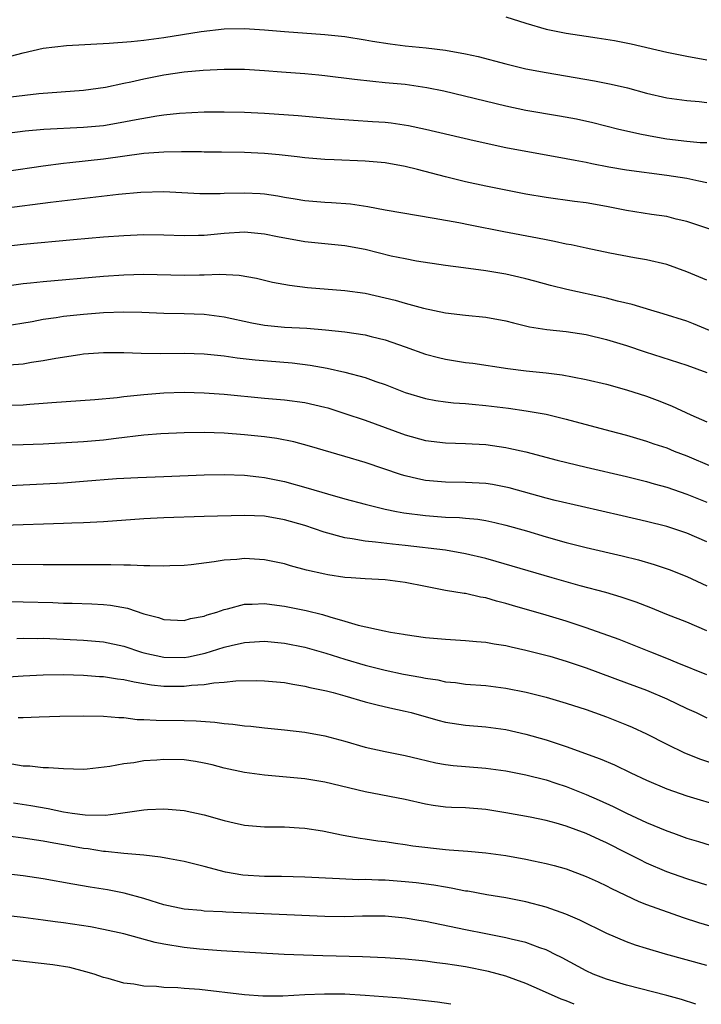
# Model space of a CAD drawing. Units: inches. Extents: x 2628000 to 2631000, y 1461000 to 1464000.
# Drawn here: x 2628649 to 2628716, y 1461000 to 1461098 of the extents above; entities that cross this region are included whole.
import ezdxf

# ---------------------------------------------------------------- set-up
doc = ezdxf.new("R2010")
doc.units = ezdxf.units.IN
doc.header["$MEASUREMENT"] = 0
doc.layers.add('LD26281461_2ft', color=22, linetype='Continuous')

msp = doc.modelspace()

# ---------------------------------------------------------------- linework, layer by layer
at = {"layer": 'LD26281461_2ft'}
for points, elevation in [([(2628697, 1461098.159), (2628699, 1461097.539), (2628701, 1461096.956), (2628703, 1461096.536), (2628705, 1461096.236), (2628706.092, 1461096.092), (2628707.803, 1461095.803), (2628709.473, 1461095.473), (2628713, 1461094.669), (2628715, 1461094.265), (2628717, 1461093.891)], 9912), ([(2628647.743, 1461094.257), (2628649, 1461094.599), (2628651, 1461095.062), (2628653.318, 1461095.318), (2628657.563, 1461095.563), (2628659.724, 1461095.724), (2628661, 1461095.851), (2628663, 1461096.116), (2628666.696, 1461096.696), (2628669, 1461096.961), (2628671, 1461097.01), (2628673, 1461096.892), (2628675, 1461096.713), (2628679, 1461096.424), (2628681, 1461096.206), (2628683, 1461095.887), (2628683.745, 1461095.746), (2628685.484, 1461095.483), (2628687, 1461095.293), (2628689.08, 1461095.08), (2628691, 1461094.848), (2628693, 1461094.503), (2628694.231, 1461094.231), (2628697, 1461093.501), (2628699, 1461093.013), (2628701, 1461092.625), (2628705.811, 1461091.811), (2628707.48, 1461091.48), (2628709.1, 1461091.1), (2628711, 1461090.597), (2628713, 1461090.123), (2628714.004, 1461089.996), (2628715, 1461089.841), (2628716.238, 1461089.762), (2628717, 1461089.667)], 9910), ([(2628647.777, 1461090.223), (2628650.554, 1461090.554), (2628655, 1461090.863), (2628657.185, 1461091.185), (2628659, 1461091.567), (2628659.695, 1461091.695), (2628661, 1461091.994), (2628663, 1461092.401), (2628665, 1461092.711), (2628666.882, 1461092.882), (2628668.98, 1461092.98), (2628671, 1461092.963), (2628673, 1461092.832), (2628674.697, 1461092.697), (2628677, 1461092.54), (2628678.408, 1461092.409), (2628679, 1461092.351), (2628681.963, 1461091.963), (2628683.758, 1461091.758), (2628685, 1461091.657), (2628687, 1461091.46), (2628689.156, 1461091.156), (2628690.82, 1461090.82), (2628697, 1461089.32), (2628699, 1461088.893), (2628702.337, 1461088.337), (2628704.022, 1461088.022), (2628705.655, 1461087.655), (2628708.24, 1461087), (2628710.492, 1461086.492), (2628711.713, 1461086.287), (2628713, 1461086.043), (2628715, 1461085.8), (2628716.313, 1461085.687), (2628717, 1461085.661)], 9908), ([(2628717, 1461081.672), (2628716.181, 1461081.819), (2628715, 1461082.089), (2628713, 1461082.402), (2628709, 1461082.942), (2628707.237, 1461083.237), (2628705.553, 1461083.553), (2628705, 1461083.674), (2628703.878, 1461083.878), (2628703, 1461084.069), (2628697, 1461085.161), (2628693.842, 1461085.843), (2628689, 1461086.964), (2628687.332, 1461087.332), (2628685.588, 1461087.588), (2628685, 1461087.65), (2628683.743, 1461087.743), (2628681.855, 1461087.856), (2628679.995, 1461087.995), (2628676.339, 1461088.339), (2628673, 1461088.566), (2628671, 1461088.667), (2628669, 1461088.708), (2628667, 1461088.683), (2628664.56, 1461088.56), (2628663, 1461088.391), (2628662.299, 1461088.299), (2628659.861, 1461087.861), (2628659, 1461087.686), (2628657, 1461087.348), (2628655, 1461087.154), (2628651.043, 1461086.957), (2628649.209, 1461086.791), (2628647.412, 1461086.588)], 9906), ([(2628717.485, 1461077), (2628715, 1461077.83), (2628713.93, 1461078.07), (2628713, 1461078.312), (2628711.478, 1461078.523), (2628709, 1461078.916), (2628707, 1461079.313), (2628705, 1461079.67), (2628703.819, 1461079.819), (2628701, 1461080.214), (2628699, 1461080.546), (2628697, 1461080.924), (2628695, 1461081.333), (2628693, 1461081.77), (2628691, 1461082.249), (2628688.207, 1461083), (2628687, 1461083.306), (2628685, 1461083.658), (2628683, 1461083.826), (2628679.941, 1461083.941), (2628679, 1461083.993), (2628677, 1461084.164), (2628676.259, 1461084.258), (2628674.448, 1461084.448), (2628673, 1461084.578), (2628671, 1461084.682), (2628668.723, 1461084.723), (2628667, 1461084.725), (2628666.737, 1461084.737), (2628664.746, 1461084.747), (2628663, 1461084.73), (2628661, 1461084.583), (2628657, 1461084.011), (2628653.644, 1461083.644), (2628653, 1461083.59), (2628651, 1461083.335), (2628643.729, 1461082.271)], 9904), ([(2628717, 1461071.993), (2628715, 1461072.826), (2628713, 1461073.537), (2628711, 1461074.002), (2628709.797, 1461074.203), (2628707.34, 1461074.66), (2628705, 1461075.156), (2628703.505, 1461075.505), (2628703, 1461075.586), (2628701.846, 1461075.846), (2628701, 1461075.984), (2628700.161, 1461076.161), (2628696.796, 1461076.796), (2628693.444, 1461077.444), (2628692.325, 1461077.675), (2628689.863, 1461078.137), (2628685, 1461078.935), (2628683.281, 1461079.281), (2628681.544, 1461079.544), (2628679.671, 1461079.671), (2628679, 1461079.698), (2628677, 1461079.863), (2628676.04, 1461080.04), (2628675, 1461080.201), (2628674.335, 1461080.335), (2628673, 1461080.533), (2628672.567, 1461080.566), (2628671, 1461080.65), (2628669, 1461080.603), (2628668.58, 1461080.58), (2628666.581, 1461080.581), (2628663, 1461080.778), (2628660.703, 1461080.703), (2628658.491, 1461080.491), (2628651.709, 1461079.71), (2628647.119, 1461079.119)], 9902), ([(2628719, 1461066.25), (2628715.659, 1461067.659), (2628715, 1461067.905), (2628712.653, 1461068.653), (2628711.432, 1461069), (2628709.578, 1461069.578), (2628708.09, 1461069.91), (2628707, 1461070.199), (2628703.054, 1461071.054), (2628701.456, 1461071.456), (2628699.892, 1461071.892), (2628699, 1461072.12), (2628698.294, 1461072.294), (2628697, 1461072.574), (2628695, 1461072.92), (2628692.773, 1461073.227), (2628691, 1461073.444), (2628688.114, 1461073.886), (2628687, 1461074.1), (2628685.61, 1461074.39), (2628683, 1461075.023), (2628681, 1461075.402), (2628677, 1461075.81), (2628674.301, 1461076.301), (2628673, 1461076.571), (2628671, 1461076.751), (2628669, 1461076.637), (2628667, 1461076.445), (2628666.423, 1461076.422), (2628665, 1461076.385), (2628663, 1461076.454), (2628661, 1461076.483), (2628659, 1461076.403), (2628657, 1461076.25), (2628653.991, 1461075.991), (2628649, 1461075.54), (2628647, 1461075.312)], 9900), ([(2628645, 1461071.101), (2628649, 1461071.646), (2628649.711, 1461071.711), (2628651, 1461071.862), (2628657, 1461072.395), (2628659, 1461072.529), (2628661, 1461072.581), (2628665, 1461072.495), (2628666.529, 1461072.528), (2628667, 1461072.525), (2628668.571, 1461072.571), (2628670.475, 1461072.475), (2628672.187, 1461072.187), (2628673.807, 1461071.807), (2628675.483, 1461071.483), (2628677.272, 1461071.272), (2628681, 1461070.968), (2628683, 1461070.683), (2628685, 1461070.248), (2628685.997, 1461069.997), (2628687, 1461069.701), (2628688.8, 1461069.199), (2628691, 1461068.743), (2628693, 1461068.508), (2628695, 1461068.314), (2628697, 1461067.961), (2628697.752, 1461067.752), (2628699.364, 1461067.364), (2628701.086, 1461067.086), (2628703, 1461066.885), (2628705, 1461066.581), (2628707, 1461066.107), (2628709, 1461065.497), (2628710.854, 1461064.854), (2628715, 1461063.552), (2628717, 1461062.816)], 9898), ([(2628647, 1461067.423), (2628649.887, 1461067.887), (2628651, 1461068.097), (2628652.275, 1461068.275), (2628653, 1461068.397), (2628655, 1461068.625), (2628657, 1461068.789), (2628659, 1461068.853), (2628660.806, 1461068.806), (2628663, 1461068.704), (2628665, 1461068.663), (2628667, 1461068.601), (2628669, 1461068.35), (2628671.748, 1461067.748), (2628673, 1461067.524), (2628675, 1461067.333), (2628677.211, 1461067.211), (2628679.049, 1461067.049), (2628681, 1461066.838), (2628683, 1461066.553), (2628683.602, 1461066.399), (2628685, 1461066.075), (2628687, 1461065.369), (2628689, 1461064.634), (2628690.296, 1461064.296), (2628691, 1461064.13), (2628693, 1461063.814), (2628693.724, 1461063.724), (2628697.201, 1461063.201), (2628699.028, 1461062.972), (2628701, 1461062.782), (2628702.593, 1461062.593), (2628703.624, 1461062.377), (2628705, 1461062.12), (2628707, 1461061.639), (2628709, 1461061.101), (2628711, 1461060.455), (2628712.058, 1461060.058), (2628713.483, 1461059.483), (2628715.387, 1461058.612), (2628717, 1461057.919)], 9896), ([(2628647.579, 1461063.579), (2628649, 1461063.672), (2628649.826, 1461063.826), (2628651, 1461064.001), (2628652.248, 1461064.248), (2628654.616, 1461064.616), (2628655, 1461064.662), (2628657, 1461064.813), (2628659, 1461064.805), (2628660.722, 1461064.722), (2628662.702, 1461064.702), (2628665, 1461064.742), (2628667, 1461064.68), (2628669, 1461064.463), (2628670.266, 1461064.266), (2628672.058, 1461064.058), (2628675.758, 1461063.758), (2628677.547, 1461063.547), (2628679.244, 1461063.244), (2628681, 1461062.84), (2628683, 1461062.314), (2628684.076, 1461061.924), (2628685, 1461061.615), (2628687, 1461060.83), (2628689, 1461060.23), (2628690.04, 1461060.04), (2628691, 1461059.904), (2628691.809, 1461059.809), (2628693, 1461059.729), (2628693.652, 1461059.652), (2628695, 1461059.537), (2628697.261, 1461059.261), (2628699.014, 1461059.014), (2628701, 1461058.657), (2628703, 1461058.18), (2628707.35, 1461057), (2628709, 1461056.572), (2628711, 1461055.997), (2628711.732, 1461055.732), (2628713, 1461055.307), (2628713.752, 1461055), (2628715, 1461054.523), (2628717.482, 1461053.482)], 9894), ([(2628647, 1461059.566), (2628649, 1461059.608), (2628649.669, 1461059.669), (2628651, 1461059.753), (2628651.834, 1461059.834), (2628656.14, 1461060.141), (2628658.34, 1461060.34), (2628659, 1461060.422), (2628661, 1461060.612), (2628663, 1461060.774), (2628665, 1461060.858), (2628667, 1461060.805), (2628669, 1461060.649), (2628673, 1461060.26), (2628675, 1461060.087), (2628677, 1461059.829), (2628679, 1461059.378), (2628679.293, 1461059.293), (2628681, 1461058.749), (2628683, 1461058.062), (2628687, 1461056.605), (2628689, 1461056.067), (2628691, 1461055.83), (2628693, 1461055.766), (2628695, 1461055.65), (2628697, 1461055.36), (2628697.304, 1461055.304), (2628699, 1461054.915), (2628702.109, 1461054.109), (2628705, 1461053.393), (2628709, 1461052.463), (2628711, 1461051.973), (2628711.748, 1461051.748), (2628713, 1461051.406), (2628715, 1461050.723), (2628717, 1461049.911)], 9892), ([(2628717, 1461045.966), (2628715, 1461046.845), (2628713, 1461047.49), (2628711, 1461048.005), (2628708.57, 1461048.57), (2628704.518, 1461049.482), (2628701.904, 1461050.096), (2628701, 1461050.325), (2628697.342, 1461051.342), (2628697, 1461051.425), (2628695.673, 1461051.673), (2628695, 1461051.782), (2628693, 1461051.884), (2628691, 1461051.899), (2628689, 1461052.078), (2628688.234, 1461052.234), (2628687, 1461052.525), (2628686.629, 1461052.629), (2628683, 1461053.853), (2628681, 1461054.466), (2628677.48, 1461055.48), (2628675.904, 1461055.904), (2628674.235, 1461056.235), (2628673, 1461056.409), (2628671, 1461056.628), (2628669, 1461056.775), (2628667, 1461056.841), (2628665, 1461056.812), (2628662.704, 1461056.704), (2628661, 1461056.574), (2628658.261, 1461056.261), (2628657, 1461056.091), (2628655, 1461055.902), (2628651, 1461055.701), (2628649, 1461055.632), (2628647, 1461055.603)], 9890), ([(2628647, 1461051.547), (2628651, 1461051.743), (2628653, 1461051.858), (2628655, 1461052.002), (2628658.279, 1461052.278), (2628659, 1461052.321), (2628660.387, 1461052.387), (2628663, 1461052.467), (2628667, 1461052.638), (2628669, 1461052.671), (2628671, 1461052.608), (2628672.437, 1461052.437), (2628673, 1461052.387), (2628675, 1461051.968), (2628677.326, 1461051.326), (2628679.252, 1461050.748), (2628681, 1461050.251), (2628683, 1461049.709), (2628685, 1461049.226), (2628686.11, 1461049), (2628686.861, 1461048.861), (2628689, 1461048.589), (2628691, 1461048.44), (2628692.391, 1461048.391), (2628693, 1461048.322), (2628694.218, 1461048.218), (2628695, 1461048.086), (2628695.904, 1461047.904), (2628697, 1461047.645), (2628699.054, 1461047.054), (2628701, 1461046.464), (2628703, 1461045.908), (2628705, 1461045.406), (2628708.572, 1461044.572), (2628710.177, 1461044.177), (2628711.74, 1461043.74), (2628713.241, 1461043.241), (2628715, 1461042.541), (2628717, 1461041.615)], 9888), ([(2628717, 1461037.139), (2628715, 1461037.984), (2628713, 1461038.763), (2628711.409, 1461039.409), (2628709.971, 1461039.971), (2628708.482, 1461040.482), (2628706.934, 1461040.934), (2628704.384, 1461041.616), (2628701.606, 1461042.394), (2628696.034, 1461044.034), (2628695, 1461044.313), (2628693, 1461044.792), (2628691, 1461045.14), (2628687, 1461045.616), (2628685.737, 1461045.737), (2628684.046, 1461045.954), (2628683, 1461046.035), (2628681.718, 1461046.282), (2628681, 1461046.365), (2628678.948, 1461046.948), (2628677, 1461047.601), (2628675, 1461048.176), (2628673, 1461048.515), (2628671, 1461048.597), (2628667, 1461048.494), (2628663, 1461048.347), (2628661, 1461048.248), (2628657, 1461047.977), (2628655, 1461047.87), (2628653.836, 1461047.836), (2628653, 1461047.791), (2628647, 1461047.601)], 9886), ([(2628717, 1461032.765), (2628714.05, 1461033.95), (2628713, 1461034.391), (2628711.412, 1461035), (2628708.261, 1461036.261), (2628705, 1461037.442), (2628703, 1461038.1), (2628701, 1461038.698), (2628697.653, 1461039.654), (2628697, 1461039.853), (2628696.073, 1461040.073), (2628695, 1461040.401), (2628694.477, 1461040.477), (2628693, 1461040.833), (2628692.847, 1461040.847), (2628691, 1461041.154), (2628689, 1461041.524), (2628687, 1461041.932), (2628685, 1461042.193), (2628683, 1461042.297), (2628681.615, 1461042.385), (2628681, 1461042.442), (2628679.299, 1461042.701), (2628679, 1461042.753), (2628677.175, 1461043.174), (2628675.599, 1461043.599), (2628675, 1461043.789), (2628673, 1461044.193), (2628671, 1461044.314), (2628670.237, 1461044.237), (2628669, 1461044.165), (2628667.98, 1461043.98), (2628665.697, 1461043.696), (2628665, 1461043.624), (2628663.586, 1461043.586), (2628663, 1461043.551), (2628661.604, 1461043.604), (2628661, 1461043.582), (2628659.669, 1461043.669), (2628659, 1461043.647), (2628657.702, 1461043.702), (2628657, 1461043.683), (2628655.694, 1461043.694), (2628653, 1461043.674), (2628651, 1461043.677), (2628647.711, 1461043.711)], 9884), ([(2628647, 1461040.032), (2628649, 1461040.01), (2628651.932, 1461039.933), (2628653, 1461039.89), (2628653.881, 1461039.881), (2628655.825, 1461039.824), (2628657, 1461039.76), (2628657.686, 1461039.686), (2628659.373, 1461039.373), (2628661, 1461038.821), (2628662.464, 1461038.464), (2628663, 1461038.252), (2628665, 1461038.161), (2628665.637, 1461038.363), (2628667, 1461038.596), (2628667.282, 1461038.718), (2628668.241, 1461039), (2628669, 1461039.262), (2628669.323, 1461039.322), (2628671, 1461039.771), (2628671.772, 1461039.772), (2628673, 1461039.842), (2628673.738, 1461039.738), (2628675, 1461039.596), (2628677.155, 1461039.155), (2628678.753, 1461038.753), (2628679.495, 1461038.505), (2628681, 1461038.079), (2628682.321, 1461037.679), (2628684.885, 1461037.114), (2628685.531, 1461037), (2628686.811, 1461036.811), (2628687, 1461036.768), (2628689, 1461036.48), (2628691, 1461036.286), (2628693, 1461036.173), (2628694.067, 1461036.067), (2628695, 1461035.995), (2628695.829, 1461035.829), (2628697, 1461035.661), (2628697.523, 1461035.523), (2628699, 1461035.223), (2628701.386, 1461034.614), (2628703, 1461034.13), (2628705, 1461033.45), (2628709, 1461031.972), (2628711, 1461031.217), (2628713, 1461030.355), (2628715, 1461029.415), (2628715.919, 1461029), (2628717, 1461028.479)], 9882), ([(2628648.367, 1461036.367), (2628649, 1461036.395), (2628650.377, 1461036.377), (2628651, 1461036.386), (2628653, 1461036.309), (2628655, 1461036.204), (2628657, 1461036.033), (2628659, 1461035.608), (2628660.776, 1461035), (2628661, 1461034.936), (2628663, 1461034.501), (2628665, 1461034.491), (2628665.449, 1461034.551), (2628667.106, 1461034.894), (2628669, 1461035.495), (2628669.667, 1461035.667), (2628671, 1461035.965), (2628673, 1461036.095), (2628675, 1461035.918), (2628677, 1461035.518), (2628679.093, 1461034.907), (2628681, 1461034.3), (2628683, 1461033.731), (2628685, 1461033.227), (2628686.832, 1461032.832), (2628688.537, 1461032.537), (2628689, 1461032.431), (2628690.249, 1461032.249), (2628691, 1461032.075), (2628691.978, 1461031.978), (2628693, 1461031.821), (2628695, 1461031.68), (2628697, 1461031.442), (2628699.025, 1461031.025), (2628701, 1461030.52), (2628703, 1461029.949), (2628705, 1461029.297), (2628705.828, 1461029), (2628707, 1461028.567), (2628709, 1461027.786), (2628709.554, 1461027.554), (2628711, 1461026.903), (2628713, 1461025.871), (2628714.775, 1461025), (2628716.365, 1461024.365), (2628717.86, 1461023.86)], 9880), ([(2628645, 1461032.403), (2628649, 1461032.665), (2628651, 1461032.764), (2628653, 1461032.778), (2628655, 1461032.717), (2628656.596, 1461032.596), (2628657, 1461032.581), (2628658.363, 1461032.363), (2628659, 1461032.293), (2628660.044, 1461032.044), (2628661.765, 1461031.765), (2628663, 1461031.639), (2628665, 1461031.63), (2628665.734, 1461031.734), (2628667, 1461031.8), (2628667.972, 1461031.972), (2628669, 1461032.022), (2628670.16, 1461032.16), (2628672.192, 1461032.192), (2628673, 1461032.166), (2628675, 1461031.979), (2628675.815, 1461031.815), (2628677, 1461031.637), (2628677.496, 1461031.496), (2628679, 1461031.208), (2628679.158, 1461031.158), (2628679.827, 1461031), (2628681, 1461030.677), (2628683, 1461030.082), (2628684.212, 1461029.788), (2628685.46, 1461029.46), (2628687, 1461029.144), (2628687.58, 1461029), (2628690.252, 1461028.252), (2628691, 1461028.062), (2628693, 1461027.74), (2628695, 1461027.587), (2628697, 1461027.332), (2628699, 1461026.868), (2628701, 1461026.288), (2628703, 1461025.636), (2628706.394, 1461024.394), (2628707.793, 1461023.793), (2628709.427, 1461023), (2628711, 1461022.27), (2628713, 1461021.433), (2628715, 1461020.739), (2628716.324, 1461020.324), (2628719, 1461019.527)], 9878), ([(2628648.503, 1461028.503), (2628649, 1461028.497), (2628650.591, 1461028.591), (2628652.649, 1461028.649), (2628655, 1461028.666), (2628657, 1461028.641), (2628658.499, 1461028.499), (2628659, 1461028.499), (2628660.326, 1461028.326), (2628661, 1461028.318), (2628662.232, 1461028.232), (2628665, 1461028.215), (2628666.19, 1461028.19), (2628668.057, 1461028.057), (2628669, 1461027.916), (2628669.856, 1461027.856), (2628671, 1461027.683), (2628671.638, 1461027.638), (2628673, 1461027.487), (2628675, 1461027.292), (2628677, 1461027.056), (2628679, 1461026.697), (2628681, 1461026.161), (2628683, 1461025.576), (2628685, 1461025.119), (2628687, 1461024.727), (2628688.391, 1461024.391), (2628690.021, 1461024.021), (2628691, 1461023.84), (2628691.746, 1461023.746), (2628693, 1461023.635), (2628695, 1461023.483), (2628697, 1461023.221), (2628699, 1461022.829), (2628701, 1461022.308), (2628701.975, 1461021.975), (2628703, 1461021.649), (2628705, 1461020.848), (2628706.286, 1461020.286), (2628707.657, 1461019.657), (2628709.008, 1461018.992), (2628711, 1461018.084), (2628713, 1461017.242), (2628713.68, 1461017), (2628715, 1461016.532), (2628716.176, 1461016.176), (2628719, 1461015.277)], 9876), ([(2628717, 1461011.832), (2628715, 1461012.465), (2628713, 1461013.17), (2628711, 1461014.039), (2628710.354, 1461014.354), (2628709.037, 1461015.037), (2628707, 1461016.057), (2628706.345, 1461016.345), (2628705, 1461016.975), (2628703, 1461017.717), (2628701.99, 1461018.01), (2628701, 1461018.27), (2628699.403, 1461018.597), (2628697, 1461019.046), (2628695, 1461019.379), (2628693, 1461019.532), (2628691.58, 1461019.58), (2628691, 1461019.615), (2628689.781, 1461019.781), (2628689, 1461019.905), (2628687, 1461020.357), (2628683, 1461021.13), (2628679, 1461022.078), (2628677, 1461022.402), (2628673, 1461022.775), (2628671, 1461023.058), (2628669, 1461023.489), (2628667.799, 1461023.799), (2628667, 1461023.974), (2628666.136, 1461024.136), (2628665, 1461024.297), (2628663, 1461024.349), (2628662.277, 1461024.277), (2628661, 1461024.19), (2628660.012, 1461024.012), (2628659, 1461023.899), (2628657.63, 1461023.63), (2628655.377, 1461023.378), (2628655, 1461023.355), (2628653, 1461023.395), (2628651.512, 1461023.512), (2628651, 1461023.508), (2628649.659, 1461023.659), (2628649, 1461023.666), (2628647.883, 1461023.883)], 9874), ([(2628648.042, 1461020.042), (2628649.773, 1461019.773), (2628651.477, 1461019.478), (2628653, 1461019.135), (2628653.858, 1461019), (2628655.178, 1461018.822), (2628657.183, 1461018.817), (2628658.662, 1461019), (2628661, 1461019.338), (2628661.377, 1461019.377), (2628663, 1461019.437), (2628663.41, 1461019.41), (2628665, 1461019.252), (2628667, 1461018.831), (2628669, 1461018.271), (2628669.969, 1461018.032), (2628671, 1461017.805), (2628673, 1461017.644), (2628674.342, 1461017.658), (2628675, 1461017.636), (2628676.44, 1461017.56), (2628677, 1461017.508), (2628678.766, 1461017.234), (2628680.817, 1461016.817), (2628682.512, 1461016.512), (2628683, 1461016.452), (2628684.259, 1461016.259), (2628685, 1461016.174), (2628686.011, 1461016.011), (2628687, 1461015.896), (2628687.762, 1461015.762), (2628691, 1461015.38), (2628691.365, 1461015.365), (2628693.211, 1461015.211), (2628695, 1461015.045), (2628697, 1461014.779), (2628699, 1461014.435), (2628699.735, 1461014.265), (2628701, 1461014.015), (2628701.804, 1461013.804), (2628703, 1461013.454), (2628705, 1461012.722), (2628706.166, 1461012.166), (2628707, 1461011.79), (2628707.511, 1461011.511), (2628710.223, 1461010.223), (2628711, 1461009.931), (2628714.638, 1461008.638), (2628716.146, 1461008.146), (2628719.222, 1461007.222)], 9872), ([(2628717, 1461003.868), (2628712.875, 1461005), (2628711, 1461005.546), (2628709.888, 1461005.888), (2628709, 1461006.21), (2628707.042, 1461007.042), (2628704.368, 1461008.368), (2628702.965, 1461008.966), (2628701, 1461009.652), (2628699, 1461010.188), (2628697, 1461010.584), (2628695.112, 1461010.888), (2628693.233, 1461011.233), (2628693, 1461011.264), (2628691.557, 1461011.557), (2628691, 1461011.634), (2628689.848, 1461011.848), (2628688.083, 1461012.083), (2628687, 1461012.192), (2628685, 1461012.33), (2628684.333, 1461012.333), (2628683, 1461012.395), (2628682.391, 1461012.391), (2628680.467, 1461012.467), (2628677, 1461012.648), (2628674.694, 1461012.694), (2628673, 1461012.7), (2628670.833, 1461012.833), (2628669.129, 1461013.129), (2628667, 1461013.694), (2628665, 1461014.199), (2628663.543, 1461014.457), (2628662.644, 1461014.644), (2628661, 1461014.813), (2628659.014, 1461014.986), (2628657.2, 1461015.2), (2628657, 1461015.203), (2628655.455, 1461015.455), (2628655, 1461015.502), (2628653, 1461015.87), (2628652.03, 1461016.03), (2628651, 1461016.231), (2628650.32, 1461016.32), (2628649, 1461016.526), (2628647, 1461016.766)], 9870), ([(2628715.88, 1461000), (2628714.475, 1461000.475), (2628713, 1461000.889), (2628709, 1461001.918), (2628707, 1461002.499), (2628705.693, 1461003), (2628705, 1461003.317), (2628702.613, 1461004.613), (2628701.83, 1461005), (2628701.289, 1461005.289), (2628701, 1461005.41), (2628700.389, 1461005.611), (2628699, 1461006.143), (2628697.517, 1461006.483), (2628697, 1461006.624), (2628695.005, 1461006.995), (2628693, 1461007.396), (2628689, 1461008.231), (2628688.331, 1461008.331), (2628687, 1461008.564), (2628685, 1461008.755), (2628682.755, 1461008.755), (2628681, 1461008.699), (2628679, 1461008.715), (2628669.15, 1461009.15), (2628668.815, 1461009.185), (2628667, 1461009.27), (2628666.685, 1461009.315), (2628665, 1461009.461), (2628663, 1461009.902), (2628661.716, 1461010.284), (2628661, 1461010.52), (2628659.051, 1461011.051), (2628657.374, 1461011.374), (2628655.644, 1461011.644), (2628653.936, 1461011.936), (2628651, 1461012.487), (2628649, 1461012.778), (2628647, 1461012.998)], 9868), ([(2628703.787, 1461000), (2628703, 1461000.331), (2628702.501, 1461000.501), (2628700.651, 1461001.349), (2628699, 1461002.075), (2628697, 1461002.808), (2628695.277, 1461003.276), (2628693, 1461003.729), (2628691.884, 1461003.885), (2628691, 1461004.038), (2628690.124, 1461004.124), (2628689, 1461004.289), (2628688.342, 1461004.342), (2628687, 1461004.489), (2628685, 1461004.629), (2628682.73, 1461004.73), (2628678.815, 1461004.815), (2628676.876, 1461004.876), (2628674.96, 1461004.96), (2628668.693, 1461005.307), (2628666.527, 1461005.473), (2628665, 1461005.639), (2628663, 1461005.969), (2628662.133, 1461006.133), (2628659, 1461007.002), (2628657, 1461007.449), (2628655.688, 1461007.688), (2628653, 1461008.106), (2628652.195, 1461008.195), (2628651, 1461008.375), (2628649, 1461008.628), (2628646.859, 1461008.859)], 9866), ([(2628691.525, 1461000), (2628690.212, 1461000.212), (2628689, 1461000.343), (2628688.423, 1461000.423), (2628686.594, 1461000.594), (2628683, 1461000.888), (2628681, 1461001.004), (2628678.98, 1461001.02), (2628677, 1461000.938), (2628674.825, 1461000.825), (2628672.818, 1461000.818), (2628671, 1461000.937), (2628666.541, 1461001.458), (2628665, 1461001.562), (2628664.369, 1461001.631), (2628663, 1461001.655), (2628662.244, 1461001.756), (2628661, 1461001.802), (2628660.008, 1461001.992), (2628659, 1461002.105), (2628657.449, 1461002.551), (2628657, 1461002.66), (2628656.042, 1461003), (2628655.243, 1461003.243), (2628653.644, 1461003.644), (2628651.935, 1461003.935), (2628647, 1461004.472)], 9864)]:
    msp.add_lwpolyline(points, dxfattribs=dict(at, elevation=elevation))

doc.saveas('drawing.dxf')
